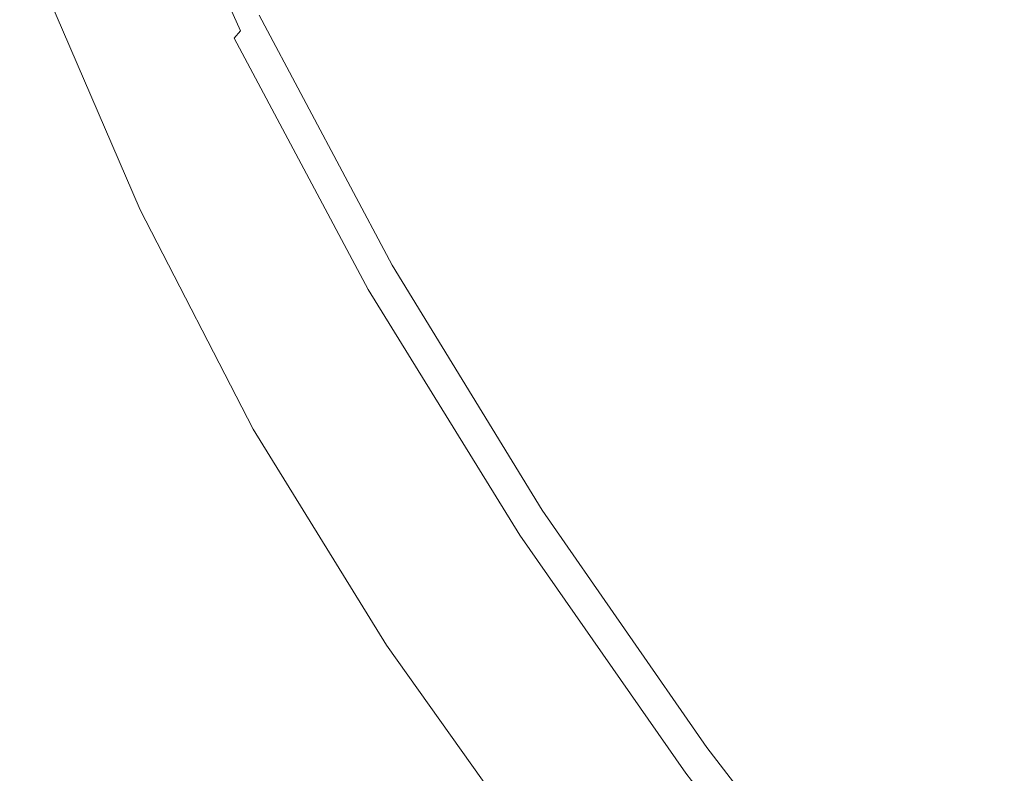
# Model space of a CAD drawing. Extents: x -185 to 185, y -481 to -1.
# Drawn here: x -172 to -134, y -405 to -376 of the extents above; entities that cross this region are included whole.
import ezdxf

# ---------------------------------------------------------------- set-up
doc = ezdxf.new("R2010")
doc.units = 0
doc.header["$MEASUREMENT"] = 0
doc.layers.add('CERAMIKA', color=254, linetype='Continuous')
doc.layers.add('DESKA', color=7, linetype='Continuous')

msp = doc.modelspace()

# ---------------------------------------------------------------- linework, layer by layer
at = {"layer": 'CERAMIKA', "lineweight": 0}
for points, invisible_edges in [([(-149.345, -376.168, 217.821), (-154.152, -368.377, 217.821), (-153.032, -365.888, 207.312), (-148.261, -373.623, 207.312)], 15), ([(-160.904, -366.392, 245.912), (-156.762, -374.424, 245.912), (-157.41, -375.972, 253.675), (-161.569, -367.906, 253.675)], 15), ([(-168.623, -367.717, 300.339), (-168.245, -366.878, 294.916), (-164.698, -375.101, 294.916), (-165.068, -375.959, 300.339)], 15), ([(-169.024, -368.609, 306.121), (-168.623, -367.717, 300.339), (-165.068, -375.959, 300.339), (-165.46, -376.869, 306.121)], 15), ([(-141.693, -378.329, 196.457), (-147.043, -370.829, 196.457), (-145.683, -367.787, 185.394), (-140.383, -375.218, 185.394)], 15), ([(-162.134, -369.195, 260.412), (-161.569, -367.906, 253.675), (-157.41, -375.972, 253.675), (-157.96, -377.288, 260.412)], 15), ([(-146.602, -369.003, 367.786), (-143.513, -376.368, 367.786), (-138.84, -375.034, 367.454), (-141.829, -367.865, 367.454)], 15), ([(-149.345, -376.168, 217.821), (-150.303, -378.469, 227.848), (-155.141, -370.629, 227.848), (-154.152, -368.377, 217.821)], 15), ([(-131.643, -375.257, 163.184), (-133.181, -378.971, 174.257), (-138.929, -371.848, 174.257), (-137.324, -368.216, 163.184)], 15), ([(-169.436, -369.524, 312.117), (-169.024, -368.609, 306.121), (-165.46, -376.869, 306.121), (-165.863, -377.805, 312.117)], 15), ([(-162.616, -370.295, 266.313), (-162.134, -369.195, 260.412), (-157.96, -377.288, 260.412), (-158.43, -378.413, 266.313)], 15), ([(-146.602, -369.003, 367.786), (-151.359, -370.132, 368.034), (-148.169, -377.693, 368.034), (-143.513, -376.368, 367.786)], 15), ([(-169.846, -370.437, 318.178), (-169.436, -369.524, 312.117), (-165.863, -377.805, 312.117), (-166.265, -378.737, 318.178)], 15), ([(-163.031, -371.246, 271.571), (-162.616, -370.295, 266.313), (-158.43, -378.413, 266.313), (-158.834, -379.385, 271.571)], 15), ([(-151.359, -370.132, 368.034), (-155.907, -371.208, 368.169), (-152.621, -378.954, 368.169), (-148.169, -377.693, 368.034)], 15), ([(-169.846, -370.437, 318.178), (-166.265, -378.737, 318.178), (-166.653, -379.638, 324.157), (-170.242, -371.319, 324.157)], 15), ([(-150.303, -378.469, 227.848), (-151.144, -380.528, 237.257), (-156.008, -372.644, 237.257), (-155.141, -370.629, 227.848)], 15), ([(-142.867, -381.184, 207.312), (-148.261, -373.623, 207.312), (-147.043, -370.829, 196.457), (-141.693, -378.329, 196.457)], 15), ([(-170.242, -371.319, 324.157), (-166.653, -379.638, 324.157), (-167.016, -380.481, 329.906), (-170.613, -372.143, 329.906)], 15), ([(-163.396, -372.086, 276.376), (-163.031, -371.246, 271.571), (-158.834, -379.385, 271.571), (-159.19, -380.243, 276.376)], 15), ([(-155.907, -371.208, 368.169), (-160.053, -372.185, 368.167), (-156.679, -380.102, 368.167), (-152.621, -378.954, 368.169)], 15), ([(-134.575, -382.415, 185.394), (-140.383, -375.218, 185.394), (-138.929, -371.848, 174.257), (-133.181, -378.971, 174.257)], 15), ([(-170.613, -372.143, 329.906), (-167.016, -380.481, 329.906), (-167.341, -381.237, 335.28), (-170.946, -372.881, 335.28)], 15), ([(-163.396, -372.086, 276.376), (-159.19, -380.243, 276.376), (-159.514, -381.027, 280.921), (-163.729, -372.853, 280.921)], 15), ([(-160.053, -372.185, 368.167), (-163.603, -373.022, 368.001), (-160.154, -381.084, 368.001), (-156.679, -380.102, 368.167)], 15), ([(-151.144, -380.528, 237.257), (-151.874, -382.347, 245.912), (-156.762, -374.424, 245.912), (-156.008, -372.644, 237.257)], 15), ([(-170.946, -372.881, 335.28), (-167.341, -381.237, 335.28), (-167.617, -381.878, 340.13), (-171.228, -373.509, 340.13)], 15), ([(-166.364, -373.672, 367.644), (-162.856, -381.846, 367.644), (-160.154, -381.084, 368.001), (-163.603, -373.022, 368.001)], 15), ([(-163.729, -372.853, 280.921), (-159.514, -381.027, 280.921), (-159.822, -381.775, 285.399), (-164.045, -373.585, 285.399)], 15), ([(-171.447, -373.997, 344.308), (-171.228, -373.509, 340.13), (-167.617, -381.878, 340.13), (-167.832, -382.376, 344.308)], 15), ([(-168.435, -374.16, 367.109), (-164.883, -382.419, 367.109), (-162.856, -381.846, 367.644), (-166.364, -373.672, 367.644)], 15), ([(-164.045, -373.585, 285.399), (-159.822, -381.775, 285.399), (-160.132, -382.527, 289.999), (-164.363, -374.322, 289.999)], 15), ([(-143.911, -383.785, 217.821), (-149.345, -376.168, 217.821), (-148.261, -373.623, 207.312), (-142.867, -381.184, 207.312)], 15), ([(-138.84, -375.034, 367.454), (-135.267, -382.157, 367.454), (-130.884, -380.669, 367.062), (-134.341, -373.742, 367.062)], 15), ([(-171.612, -374.363, 347.887), (-171.447, -373.997, 344.308), (-167.832, -382.376, 344.308), (-167.993, -382.75, 347.887)], 15), ([(-169.914, -374.508, 366.406), (-166.331, -382.828, 366.406), (-164.883, -382.419, 367.109), (-168.435, -374.16, 367.109)], 15), ([(-171.729, -374.624, 350.938), (-171.612, -374.363, 347.887), (-167.993, -382.75, 347.887), (-168.108, -383.017, 350.938)], 15), ([(-170.9, -374.74, 365.545), (-167.296, -383.1, 365.545), (-166.331, -382.828, 366.406), (-169.914, -374.508, 366.406)], 14), ([(-164.363, -374.322, 289.999), (-160.132, -382.527, 289.999), (-160.458, -383.322, 294.916), (-164.698, -375.101, 294.916)], 15), ([(-151.874, -382.347, 245.912), (-152.502, -383.927, 253.675), (-157.41, -375.972, 253.675), (-156.762, -374.424, 245.912)], 15), ([(-171.854, -374.903, 355.738), (-168.231, -383.302, 355.738), (-168.254, -383.356, 357.631), (-171.878, -374.954, 357.631)], 15), ([(-171.807, -374.798, 353.532), (-168.185, -383.195, 353.532), (-168.231, -383.302, 355.738), (-171.854, -374.903, 355.738)], 15), ([(-171.807, -374.798, 353.532), (-171.729, -374.624, 350.938), (-168.108, -383.017, 350.938), (-168.185, -383.195, 353.532)], 15), ([(-171.491, -374.879, 364.538), (-171.787, -374.949, 363.398), (-168.165, -383.346, 363.398), (-167.875, -383.264, 364.538)], 15), ([(-170.9, -374.74, 365.545), (-171.491, -374.879, 364.538), (-167.875, -383.264, 364.538), (-167.296, -383.1, 365.545)], 15), ([(-171.787, -374.949, 363.398), (-171.886, -374.973, 362.134), (-168.261, -383.373, 362.134), (-168.165, -383.346, 363.398)], 15), ([(-171.878, -374.954, 357.631), (-168.254, -383.356, 357.631), (-168.261, -383.373, 359.28), (-171.886, -374.973, 359.28)], 15), ([(-171.886, -374.973, 362.134), (-171.886, -374.973, 360.757), (-168.261, -383.373, 360.757), (-168.261, -383.373, 362.134)], 15), ([(-171.886, -374.973, 359.28), (-168.261, -383.373, 359.28), (-168.261, -383.373, 360.757), (-171.886, -374.973, 360.757)], 15), ([(-165.068, -375.959, 300.339), (-164.698, -375.101, 294.916), (-160.458, -383.322, 294.916), (-160.818, -384.199, 300.339)], 15), ([(-143.513, -376.368, 367.786), (-139.819, -383.695, 367.786), (-135.267, -382.157, 367.454), (-138.84, -375.034, 367.454)], 15), ([(-135.831, -385.594, 196.457), (-141.693, -378.329, 196.457), (-140.383, -375.218, 185.394), (-134.575, -382.415, 185.394)], 15), ([(-165.46, -376.869, 306.121), (-165.068, -375.959, 300.339), (-160.818, -384.199, 300.339), (-161.201, -385.129, 306.121)], 15), ([(-153.035, -385.271, 260.412), (-157.96, -377.288, 260.412), (-157.41, -375.972, 253.675), (-152.502, -383.927, 253.675)], 15), ([(-143.911, -383.785, 217.821), (-144.835, -386.136, 227.848), (-150.303, -378.469, 227.848), (-149.345, -376.168, 217.821)], 15), ([(-143.513, -376.368, 367.786), (-148.169, -377.693, 368.034), (-144.356, -385.221, 368.034), (-139.819, -383.695, 367.786)], 15), ([(-165.863, -377.805, 312.117), (-165.46, -376.869, 306.121), (-161.201, -385.129, 306.121), (-161.593, -386.085, 312.117)], 15), ([(-153.489, -386.42, 266.313), (-158.43, -378.413, 266.313), (-157.96, -377.288, 260.412), (-153.035, -385.271, 260.412)], 15), ([(-166.265, -378.737, 318.178), (-165.863, -377.805, 312.117), (-161.593, -386.085, 312.117), (-161.984, -387.037, 318.178)], 15), ([(-148.169, -377.693, 368.034), (-152.621, -378.954, 368.169), (-148.692, -386.676, 368.169), (-144.356, -385.221, 368.034)], 15), ([(-153.881, -387.412, 271.571), (-158.834, -379.385, 271.571), (-158.43, -378.413, 266.313), (-153.489, -386.42, 266.313)], 15), ([(-144.835, -386.136, 227.848), (-145.645, -388.238, 237.257), (-151.144, -380.528, 237.257), (-150.303, -378.469, 227.848)], 15), ([(-136.956, -388.509, 207.312), (-142.867, -381.184, 207.312), (-141.693, -378.329, 196.457), (-135.831, -385.594, 196.457)], 15), ([(-166.265, -378.737, 318.178), (-161.984, -387.037, 318.178), (-162.363, -387.958, 324.157), (-166.653, -379.638, 324.157)], 15), ([(-152.621, -378.954, 368.169), (-156.679, -380.102, 368.167), (-152.646, -387.999, 368.167), (-148.692, -386.676, 368.169)], 15), ([(-128.363, -389.316, 185.394), (-134.575, -382.415, 185.394), (-133.181, -378.971, 174.257), (-127.034, -385.8, 174.257)], 15), ([(-154.226, -388.289, 276.376), (-159.19, -380.243, 276.376), (-158.834, -379.385, 271.571), (-153.881, -387.412, 271.571)], 15), ([(-166.653, -379.638, 324.157), (-162.363, -387.958, 324.157), (-162.716, -388.819, 329.906), (-167.016, -380.481, 329.906)], 15), ([(-156.679, -380.102, 368.167), (-160.154, -381.084, 368.001), (-156.031, -389.131, 368.001), (-152.646, -387.999, 368.167)], 15), ([(-167.016, -380.481, 329.906), (-162.716, -388.819, 329.906), (-163.033, -389.59, 335.28), (-167.341, -381.237, 335.28)], 15), ([(-154.226, -388.289, 276.376), (-154.54, -389.089, 280.921), (-159.514, -381.027, 280.921), (-159.19, -380.243, 276.376)], 15), ([(-145.645, -388.238, 237.257), (-146.348, -390.093, 245.912), (-151.874, -382.347, 245.912), (-151.144, -380.528, 237.257)], 15), ([(-131.047, -389.127, 367.454), (-126.801, -387.437, 367.062), (-130.884, -380.669, 367.062), (-135.267, -382.157, 367.454)], 15), ([(-167.341, -381.237, 335.28), (-163.033, -389.59, 335.28), (-163.302, -390.245, 340.13), (-167.617, -381.878, 340.13)], 15), ([(-162.856, -381.846, 367.644), (-158.664, -390.012, 367.644), (-156.031, -389.131, 368.001), (-160.154, -381.084, 368.001)], 15), ([(-154.54, -389.089, 280.921), (-154.839, -389.852, 285.399), (-159.822, -381.775, 285.399), (-159.514, -381.027, 280.921)], 15), ([(-137.957, -391.164, 217.821), (-143.911, -383.785, 217.821), (-142.867, -381.184, 207.312), (-136.956, -388.509, 207.312)], 15), ([(-167.832, -382.376, 344.308), (-167.617, -381.878, 340.13), (-163.302, -390.245, 340.13), (-163.511, -390.754, 344.308)], 15), ([(-164.883, -382.419, 367.109), (-160.639, -390.672, 367.109), (-158.664, -390.012, 367.644), (-162.856, -381.846, 367.644)], 15), ([(-154.839, -389.852, 285.399), (-155.138, -390.62, 289.999), (-160.132, -382.527, 289.999), (-159.822, -381.775, 285.399)], 15), ([(-167.993, -382.75, 347.887), (-167.832, -382.376, 344.308), (-163.511, -390.754, 344.308), (-163.668, -391.137, 347.887)], 15), ([(-166.331, -382.828, 366.406), (-162.049, -391.144, 366.406), (-160.639, -390.672, 367.109), (-164.883, -382.419, 367.109)], 15), ([(-146.348, -390.093, 245.912), (-146.953, -391.706, 253.675), (-152.502, -383.927, 253.675), (-151.874, -382.347, 245.912)], 15), ([(-135.458, -390.873, 367.786), (-131.047, -389.127, 367.454), (-135.267, -382.157, 367.454), (-139.819, -383.695, 367.786)], 15), ([(-129.561, -392.559, 196.457), (-135.831, -385.594, 196.457), (-134.575, -382.415, 185.394), (-128.363, -389.316, 185.394)], 15), ([(-168.108, -383.017, 350.938), (-167.993, -382.75, 347.887), (-163.668, -391.137, 347.887), (-163.78, -391.409, 350.938)], 15), ([(-155.138, -390.62, 289.999), (-155.455, -391.431, 294.916), (-160.458, -383.322, 294.916), (-160.132, -382.527, 289.999)], 15), ([(-168.185, -383.195, 353.532), (-168.108, -383.017, 350.938), (-163.78, -391.409, 350.938), (-163.855, -391.591, 353.532)], 15), ([(-167.296, -383.1, 365.545), (-167.875, -383.264, 364.538), (-163.554, -391.647, 364.538), (-162.989, -391.458, 365.545)], 15), ([(-167.296, -383.1, 365.545), (-162.989, -391.458, 365.545), (-162.049, -391.144, 366.406), (-166.331, -382.828, 366.406)], 14), ([(-168.165, -383.346, 363.398), (-168.261, -383.373, 362.134), (-163.93, -391.773, 362.134), (-163.836, -391.742, 363.398)], 15), ([(-168.254, -383.356, 357.631), (-163.922, -391.755, 357.631), (-163.93, -391.773, 359.28), (-168.261, -383.373, 359.28)], 15), ([(-168.261, -383.373, 362.134), (-168.261, -383.373, 360.757), (-163.93, -391.773, 360.757), (-163.93, -391.773, 362.134)], 15), ([(-168.261, -383.373, 359.28), (-163.93, -391.773, 359.28), (-163.93, -391.773, 360.757), (-168.261, -383.373, 360.757)], 15), ([(-168.231, -383.302, 355.738), (-163.9, -391.7, 355.738), (-163.922, -391.755, 357.631), (-168.254, -383.356, 357.631)], 15), ([(-168.185, -383.195, 353.532), (-163.855, -391.591, 353.532), (-163.9, -391.7, 355.738), (-168.231, -383.302, 355.738)], 15), ([(-167.875, -383.264, 364.538), (-168.165, -383.346, 363.398), (-163.836, -391.742, 363.398), (-163.554, -391.647, 364.538)], 15), ([(-155.804, -392.327, 300.339), (-160.818, -384.199, 300.339), (-160.458, -383.322, 294.916), (-155.455, -391.431, 294.916)], 15), ([(-147.467, -393.077, 260.412), (-153.035, -385.271, 260.412), (-152.502, -383.927, 253.675), (-146.953, -391.706, 253.675)], 15), ([(-137.957, -391.164, 217.821), (-138.843, -393.562, 227.848), (-144.835, -386.136, 227.848), (-143.911, -383.785, 217.821)], 15), ([(-135.458, -390.873, 367.786), (-139.819, -383.695, 367.786), (-144.356, -385.221, 368.034), (-139.853, -392.608, 368.034)], 15), ([(-156.174, -393.277, 306.121), (-161.201, -385.129, 306.121), (-160.818, -384.199, 300.339), (-155.804, -392.327, 300.339)], 15), ([(-156.554, -394.253, 312.117), (-161.593, -386.085, 312.117), (-161.201, -385.129, 306.121), (-156.174, -393.277, 306.121)], 15), ([(-147.905, -394.248, 266.313), (-153.489, -386.42, 266.313), (-153.035, -385.271, 260.412), (-147.467, -393.077, 260.412)], 15), ([(-139.853, -392.608, 368.034), (-144.356, -385.221, 368.034), (-148.692, -386.676, 368.169), (-144.055, -394.261, 368.169)], 15), ([(-130.634, -395.532, 207.312), (-136.956, -388.509, 207.312), (-135.831, -385.594, 196.457), (-129.561, -392.559, 196.457)], 15), ([(-156.933, -395.225, 318.178), (-161.984, -387.037, 318.178), (-161.593, -386.085, 312.117), (-156.554, -394.253, 312.117)], 15), ([(-138.843, -393.562, 227.848), (-139.619, -395.705, 237.257), (-145.645, -388.238, 237.257), (-144.835, -386.136, 227.848)], 15), ([(-148.282, -395.261, 271.571), (-153.881, -387.412, 271.571), (-153.489, -386.42, 266.313), (-147.905, -394.248, 266.313)], 15), ([(-144.055, -394.261, 368.169), (-148.692, -386.676, 368.169), (-152.646, -387.999, 368.167), (-147.885, -395.766, 368.167)], 15), ([(-156.933, -395.225, 318.178), (-157.3, -396.164, 324.157), (-162.363, -387.958, 324.157), (-161.984, -387.037, 318.178)], 15), ([(-148.615, -396.154, 276.376), (-154.226, -388.289, 276.376), (-153.881, -387.412, 271.571), (-148.282, -395.261, 271.571)], 15), ([(-157.3, -396.164, 324.157), (-157.642, -397.043, 329.906), (-162.716, -388.819, 329.906), (-162.363, -387.958, 324.157)], 15), ([(-147.885, -395.766, 368.167), (-152.646, -387.999, 368.167), (-156.031, -389.131, 368.001), (-151.165, -397.054, 368.001)], 15), ([(-148.615, -396.154, 276.376), (-148.917, -396.971, 280.921), (-154.54, -389.089, 280.921), (-154.226, -388.289, 276.376)], 15), ([(-139.619, -395.705, 237.257), (-140.293, -397.596, 245.912), (-146.348, -390.093, 245.912), (-145.645, -388.238, 237.257)], 15), ([(-131.589, -398.238, 217.821), (-137.957, -391.164, 217.821), (-136.956, -388.509, 207.312), (-130.634, -395.532, 207.312)], 15), ([(-157.642, -397.043, 329.906), (-157.949, -397.83, 335.28), (-163.033, -389.59, 335.28), (-162.716, -388.819, 329.906)], 15), ([(-153.716, -398.055, 367.644), (-151.165, -397.054, 368.001), (-156.031, -389.131, 368.001), (-158.664, -390.012, 367.644)], 15), ([(-148.917, -396.971, 280.921), (-149.205, -397.75, 285.399), (-154.839, -389.852, 285.399), (-154.54, -389.089, 280.921)], 15), ([(-130.527, -397.854, 367.786), (-126.276, -395.897, 367.454), (-131.047, -389.127, 367.454), (-135.458, -390.873, 367.786)], 15), ([(-157.949, -397.83, 335.28), (-158.21, -398.499, 340.13), (-163.302, -390.245, 340.13), (-163.033, -389.59, 335.28)], 15), ([(-149.205, -397.75, 285.399), (-149.494, -398.533, 289.999), (-155.138, -390.62, 289.999), (-154.839, -389.852, 285.399)], 15), ([(-158.413, -399.019, 344.308), (-163.511, -390.754, 344.308), (-163.302, -390.245, 340.13), (-158.21, -398.499, 340.13)], 15), ([(-155.629, -398.806, 367.109), (-153.716, -398.055, 367.644), (-158.664, -390.012, 367.644), (-160.639, -390.672, 367.109)], 15), ([(-140.293, -397.596, 245.912), (-140.873, -399.24, 253.675), (-146.953, -391.706, 253.675), (-146.348, -390.093, 245.912)], 15), ([(-156.996, -399.343, 366.406), (-155.629, -398.806, 367.109), (-160.639, -390.672, 367.109), (-162.049, -391.144, 366.406)], 15), ([(-149.494, -398.533, 289.999), (-149.799, -399.36, 294.916), (-155.455, -391.431, 294.916), (-155.138, -390.62, 289.999)], 15), ([(-158.565, -399.408, 347.887), (-163.668, -391.137, 347.887), (-163.511, -390.754, 344.308), (-158.413, -399.019, 344.308)], 15), ([(-130.527, -397.854, 367.786), (-135.458, -390.873, 367.786), (-139.853, -392.608, 368.034), (-134.763, -399.8, 368.034)], 15), ([(-158.746, -399.872, 353.532), (-163.855, -391.591, 353.532), (-163.78, -391.409, 350.938), (-158.673, -399.686, 350.938)], 15), ([(-158.673, -399.686, 350.938), (-163.78, -391.409, 350.938), (-163.668, -391.137, 347.887), (-158.565, -399.408, 347.887)], 15), ([(-157.907, -399.7, 365.545), (-156.996, -399.343, 366.406), (-162.049, -391.144, 366.406), (-162.989, -391.458, 365.545)], 7), ([(-150.135, -400.274, 300.339), (-155.804, -392.327, 300.339), (-155.455, -391.431, 294.916), (-149.799, -399.36, 294.916)], 15), ([(-131.589, -398.238, 217.821), (-132.434, -400.681, 227.848), (-138.843, -393.562, 227.848), (-137.957, -391.164, 217.821)], 15), ([(-158.727, -400.022, 363.398), (-163.836, -391.742, 363.398), (-163.93, -391.773, 362.134), (-158.818, -400.058, 362.134)], 15), ([(-158.811, -400.039, 357.631), (-158.818, -400.058, 359.28), (-163.93, -391.773, 359.28), (-163.922, -391.755, 357.631)], 15), ([(-158.818, -400.058, 362.134), (-163.93, -391.773, 362.134), (-163.93, -391.773, 360.757), (-158.818, -400.058, 360.757)], 15), ([(-158.818, -400.058, 359.28), (-158.818, -400.058, 360.757), (-163.93, -391.773, 360.757), (-163.93, -391.773, 359.28)], 15), ([(-158.789, -399.984, 355.738), (-158.811, -400.039, 357.631), (-163.922, -391.755, 357.631), (-163.9, -391.7, 355.738)], 15), ([(-158.746, -399.872, 353.532), (-158.789, -399.984, 355.738), (-163.9, -391.7, 355.738), (-163.855, -391.591, 353.532)], 15), ([(-158.454, -399.915, 364.538), (-163.554, -391.647, 364.538), (-163.836, -391.742, 363.398), (-158.727, -400.022, 363.398)], 15), ([(-157.907, -399.7, 365.545), (-162.989, -391.458, 365.545), (-163.554, -391.647, 364.538), (-158.454, -399.915, 364.538)], 15), ([(-141.366, -400.638, 260.412), (-147.467, -393.077, 260.412), (-146.953, -391.706, 253.675), (-140.873, -399.24, 253.675)], 15), ([(-150.492, -401.242, 306.121), (-156.174, -393.277, 306.121), (-155.804, -392.327, 300.339), (-150.135, -400.274, 300.339)], 15), ([(-134.763, -399.8, 368.034), (-139.853, -392.608, 368.034), (-144.055, -394.261, 368.169), (-138.812, -401.655, 368.169)], 15), ([(-150.858, -402.238, 312.117), (-156.554, -394.253, 312.117), (-156.174, -393.277, 306.121), (-150.492, -401.242, 306.121)], 15), ([(-141.785, -401.832, 266.313), (-147.905, -394.248, 266.313), (-147.467, -393.077, 260.412), (-141.366, -400.638, 260.412)], 15), ([(-132.434, -400.681, 227.848), (-133.174, -402.864, 237.257), (-139.619, -395.705, 237.257), (-138.843, -393.562, 227.848)], 15), ([(-151.224, -403.229, 318.178), (-156.933, -395.225, 318.178), (-156.554, -394.253, 312.117), (-150.858, -402.238, 312.117)], 15), ([(-142.147, -402.864, 271.571), (-148.282, -395.261, 271.571), (-147.905, -394.248, 266.313), (-141.785, -401.832, 266.313)], 15), ([(-138.812, -401.655, 368.169), (-144.055, -394.261, 368.169), (-147.885, -395.766, 368.167), (-142.503, -403.343, 368.167)], 15), ([(-151.224, -403.229, 318.178), (-151.577, -404.187, 324.157), (-157.3, -396.164, 324.157), (-156.933, -395.225, 318.178)], 15), ([(-142.466, -403.775, 276.376), (-148.615, -396.154, 276.376), (-148.282, -395.261, 271.571), (-142.147, -402.864, 271.571)], 15), ([(-142.503, -403.343, 368.167), (-147.885, -395.766, 368.167), (-151.165, -397.054, 368.001), (-145.664, -404.788, 368.001)], 15), ([(-133.174, -402.864, 237.257), (-133.817, -404.791, 245.912), (-140.293, -397.596, 245.912), (-139.619, -395.705, 237.257)], 15), ([(-151.577, -404.187, 324.157), (-151.907, -405.083, 329.906), (-157.642, -397.043, 329.906), (-157.3, -396.164, 324.157)], 15), ([(-142.466, -403.775, 276.376), (-142.756, -404.606, 280.921), (-148.917, -396.971, 280.921), (-148.615, -396.154, 276.376)], 15), ([(-151.907, -405.083, 329.906), (-152.203, -405.886, 335.28), (-157.949, -397.83, 335.28), (-157.642, -397.043, 329.906)], 15), ([(-148.123, -405.912, 367.644), (-145.664, -404.788, 368.001), (-151.165, -397.054, 368.001), (-153.716, -398.055, 367.644)], 15), ([(-142.756, -404.606, 280.921), (-143.032, -405.4, 285.399), (-149.205, -397.75, 285.399), (-148.917, -396.971, 280.921)], 15), ([(-143.032, -405.4, 285.399), (-143.309, -406.198, 289.999), (-149.494, -398.533, 289.999), (-149.205, -397.75, 285.399)], 15), ([(-133.817, -404.791, 245.912), (-134.37, -406.463, 253.675), (-140.873, -399.24, 253.675), (-140.293, -397.596, 245.912)], 15), ([(-152.203, -405.886, 335.28), (-152.454, -406.568, 340.13), (-158.21, -398.499, 340.13), (-157.949, -397.83, 335.28)], 15), ([(-149.966, -406.754, 367.109), (-148.123, -405.912, 367.644), (-153.716, -398.055, 367.644), (-155.629, -398.806, 367.109)], 15), ([(-125.122, -404.589, 367.786), (-130.527, -397.854, 367.786), (-134.763, -399.8, 368.034), (-129.184, -406.744, 368.034)], 15), ([(-152.649, -407.098, 344.308), (-158.413, -399.019, 344.308), (-158.21, -398.499, 340.13), (-152.454, -406.568, 340.13)], 15), ([(-143.309, -406.198, 289.999), (-143.601, -407.041, 294.916), (-149.799, -399.36, 294.916), (-149.494, -398.533, 289.999)], 15), ([(-151.284, -407.356, 366.406), (-149.966, -406.754, 367.109), (-155.629, -398.806, 367.109), (-156.996, -399.343, 366.406)], 15), ([(-152.795, -407.496, 347.887), (-158.565, -399.408, 347.887), (-158.413, -399.019, 344.308), (-152.649, -407.098, 344.308)], 15), ([(-134.84, -407.887, 260.412), (-141.366, -400.638, 260.412), (-140.873, -399.24, 253.675), (-134.37, -406.463, 253.675)], 15), ([(-152.97, -407.97, 353.532), (-158.746, -399.872, 353.532), (-158.673, -399.686, 350.938), (-152.9, -407.78, 350.938)], 15), ([(-152.9, -407.78, 350.938), (-158.673, -399.686, 350.938), (-158.565, -399.408, 347.887), (-152.795, -407.496, 347.887)], 15), ([(-152.162, -407.757, 365.545), (-151.284, -407.356, 366.406), (-156.996, -399.343, 366.406), (-157.907, -399.7, 365.545)], 7), ([(-143.923, -407.972, 300.339), (-150.135, -400.274, 300.339), (-149.799, -399.36, 294.916), (-143.601, -407.041, 294.916)], 15), ([(-152.952, -408.119, 363.398), (-158.727, -400.022, 363.398), (-158.818, -400.058, 362.134), (-153.04, -408.158, 362.134)], 15), ([(-153.033, -408.14, 357.631), (-153.04, -408.158, 359.28), (-158.818, -400.058, 359.28), (-158.811, -400.039, 357.631)], 15), ([(-153.04, -408.158, 362.134), (-158.818, -400.058, 362.134), (-158.818, -400.058, 360.757), (-153.04, -408.158, 360.757)], 15), ([(-153.04, -408.158, 359.28), (-153.04, -408.158, 360.757), (-158.818, -400.058, 360.757), (-158.818, -400.058, 359.28)], 15), ([(-153.012, -408.083, 355.738), (-153.033, -408.14, 357.631), (-158.811, -400.039, 357.631), (-158.789, -399.984, 355.738)], 15), ([(-152.97, -407.97, 353.532), (-153.012, -408.083, 355.738), (-158.789, -399.984, 355.738), (-158.746, -399.872, 353.532)], 15), ([(-152.688, -407.998, 364.538), (-158.454, -399.915, 364.538), (-158.727, -400.022, 363.398), (-152.952, -408.119, 363.398)], 15), ([(-152.162, -407.757, 365.545), (-157.907, -399.7, 365.545), (-158.454, -399.915, 364.538), (-152.688, -407.998, 364.538)], 15), ([(-129.184, -406.744, 368.034), (-134.763, -399.8, 368.034), (-138.812, -401.655, 368.169), (-133.066, -408.798, 368.169)], 15), ([(-144.265, -408.958, 306.121), (-150.492, -401.242, 306.121), (-150.135, -400.274, 300.339), (-143.923, -407.972, 300.339)], 15), ([(-135.241, -409.103, 266.313), (-141.785, -401.832, 266.313), (-141.366, -400.638, 260.412), (-134.84, -407.887, 260.412)], 15), ([(-144.617, -409.972, 312.117), (-150.858, -402.238, 312.117), (-150.492, -401.242, 306.121), (-144.265, -408.958, 306.121)], 15), ([(-133.066, -408.798, 368.169), (-138.812, -401.655, 368.169), (-142.503, -403.343, 368.167), (-136.606, -410.67, 368.167)], 15), ([(-135.586, -410.153, 271.571), (-142.147, -402.864, 271.571), (-141.785, -401.832, 266.313), (-135.241, -409.103, 266.313)], 15), ([(-144.967, -410.982, 318.178), (-151.224, -403.229, 318.178), (-150.858, -402.238, 312.117), (-144.617, -409.972, 312.117)], 15), ([(-135.89, -411.08, 276.376), (-142.466, -403.775, 276.376), (-142.147, -402.864, 271.571), (-135.586, -410.153, 271.571)], 15), ([(-144.967, -410.982, 318.178), (-145.305, -411.959, 324.157), (-151.577, -404.187, 324.157), (-151.224, -403.229, 318.178)], 15), ([(-136.606, -410.67, 368.167), (-142.503, -403.343, 368.167), (-145.664, -404.788, 368.001), (-139.636, -412.271, 368.001)], 15), ([(-135.89, -411.08, 276.376), (-136.166, -411.927, 280.921), (-142.756, -404.606, 280.921), (-142.466, -403.775, 276.376)], 15), ([(-145.305, -411.959, 324.157), (-145.621, -412.872, 329.906), (-151.907, -405.083, 329.906), (-151.577, -404.187, 324.157)], 15)]:
    msp.add_3dface(points, dxfattribs=dict(at, invisible_edges=invisible_edges))
at = {"layer": 'DESKA', "lineweight": 0}
for points, invisible_edges in [([(-122.361, -367.475, 413.383), (-126.781, -359.017, 413.383), (-134.594, -369.964, 413.286), (-129.601, -378.607, 413.286)], 15), ([(-140.672, -378.478, 413.161), (-134.594, -369.964, 413.286), (-139.149, -360.998, 413.286), (-145.634, -369.379, 413.161)], 15), ([(-150.594, -378.028, 369.023), (-155.356, -368.78, 369.023), (-150.34, -364.112, 368.855), (-145.787, -373.161, 368.855)], 15), ([(-167.072, -365.751, 412.299), (-167.804, -366.573, 411.972), (-163.475, -376.269, 411.972), (-162.75, -375.397, 412.299)], 13), ([(-167.083, -366.021, 370.698), (-162.761, -375.671, 370.698), (-163.477, -376.338, 371.868), (-167.807, -366.641, 371.868)], 15), ([(-167.804, -366.573, 411.972), (-168.048, -366.848, 411.591), (-163.716, -376.56, 411.591), (-163.475, -376.269, 411.972)], 11), ([(-167.807, -366.641, 371.868), (-163.477, -376.338, 371.868), (-163.716, -376.56, 373.454), (-168.048, -366.848, 373.454)], 15), ([(-153.972, -380.154, 412.811), (-150.498, -375.664, 413.005), (-155.259, -366.384, 413.005), (-158.884, -370.745, 412.811)], 15), ([(-140.821, -382.159, 368.855), (-145.787, -373.161, 368.855), (-139.379, -366.672, 368.772), (-134.818, -375.485, 368.772)], 15), ([(-168.048, -366.848, 411.591), (-168.048, -366.848, 411.152), (-163.716, -376.56, 411.152), (-163.716, -376.56, 411.591)], 15), ([(-168.048, -366.848, 373.454), (-163.716, -376.56, 373.454), (-163.716, -376.56, 375.523), (-168.048, -366.848, 375.523)], 15), ([(-168.048, -366.848, 408.261), (-168.048, -366.848, 406.993), (-163.716, -376.56, 406.993), (-163.716, -376.56, 408.261)], 15), ([(-168.048, -366.848, 406.993), (-168.048, -366.848, 405.404), (-163.716, -376.56, 405.404), (-163.716, -376.56, 406.993)], 15), ([(-168.048, -366.848, 405.404), (-168.048, -366.848, 403.441), (-163.716, -376.56, 403.441), (-163.716, -376.56, 405.404)], 15), ([(-168.048, -366.848, 403.441), (-168.048, -366.848, 401.052), (-163.716, -376.56, 401.052), (-163.716, -376.56, 403.441)], 15), ([(-168.048, -366.848, 408.261), (-163.716, -376.56, 408.261), (-163.716, -376.56, 409.258), (-168.048, -366.848, 409.258)], 15), ([(-168.048, -366.848, 409.258), (-163.716, -376.56, 409.258), (-163.716, -376.56, 410.038), (-168.048, -366.848, 410.038)], 15), ([(-168.048, -366.848, 410.038), (-163.716, -376.56, 410.038), (-163.716, -376.56, 410.652), (-168.048, -366.848, 410.652)], 15), ([(-168.048, -366.848, 410.652), (-163.716, -376.56, 410.652), (-163.716, -376.56, 411.152), (-168.048, -366.848, 411.152)], 15), ([(-168.048, -366.848, 388.003), (-168.048, -366.848, 384.509), (-163.716, -376.56, 384.509), (-163.716, -376.56, 388.003)], 15), ([(-168.048, -366.848, 384.509), (-168.048, -366.848, 381.179), (-163.716, -376.56, 381.179), (-163.716, -376.56, 384.509)], 15), ([(-168.048, -366.848, 381.179), (-168.048, -366.848, 378.141), (-163.716, -376.56, 378.141), (-163.716, -376.56, 381.179)], 15), ([(-168.048, -366.848, 378.141), (-168.048, -366.848, 375.523), (-163.716, -376.56, 375.523), (-163.716, -376.56, 378.141)], 15), ([(-168.048, -366.848, 388.003), (-163.716, -376.56, 388.003), (-163.716, -376.56, 391.533), (-168.048, -366.848, 391.533)], 15), ([(-168.048, -366.848, 391.533), (-163.716, -376.56, 391.533), (-163.716, -376.56, 394.97), (-168.048, -366.848, 394.97)], 15), ([(-168.048, -366.848, 394.97), (-163.716, -376.56, 394.97), (-163.716, -376.56, 398.186), (-168.048, -366.848, 398.186)], 15), ([(-168.048, -366.848, 398.186), (-163.716, -376.56, 398.186), (-163.716, -376.56, 401.052), (-168.048, -366.848, 401.052)], 15), ([(-122.671, -375.143, 368.707), (-129.818, -383.974, 368.772), (-134.818, -375.485, 368.772), (-127.101, -366.904, 368.707)], 15), ([(-154.027, -381.505, 369.342), (-158.939, -372.115, 369.342), (-155.356, -368.78, 369.023), (-150.594, -378.028, 369.023)], 15), ([(-145.229, -384.864, 413.005), (-140.672, -378.478, 413.161), (-145.634, -369.379, 413.161), (-150.498, -375.664, 413.005)], 15), ([(-135.232, -387.264, 413.161), (-129.601, -378.607, 413.286), (-134.594, -369.964, 413.286), (-140.672, -378.478, 413.161)], 15), ([(-156.288, -383.147, 412.578), (-153.972, -380.154, 412.811), (-158.884, -370.745, 412.811), (-161.3, -373.653, 412.578)], 15), ([(-156.316, -383.822, 369.878), (-161.328, -374.337, 369.878), (-158.939, -372.115, 369.342), (-154.027, -381.505, 369.342)], 15), ([(-145.323, -387.164, 369.023), (-150.594, -378.028, 369.023), (-145.787, -373.161, 368.855), (-140.821, -382.159, 368.855)], 15), ([(-156.288, -383.147, 412.578), (-161.3, -373.653, 412.578), (-162.75, -375.397, 412.299), (-157.678, -384.943, 412.299)], 15), ([(-156.316, -383.822, 369.878), (-157.689, -385.213, 370.698), (-162.761, -375.671, 370.698), (-161.328, -374.337, 369.878)], 13), ([(-157.689, -385.213, 370.698), (-158.376, -385.908, 371.868), (-163.477, -376.338, 371.868), (-162.761, -375.671, 370.698)], 15), ([(-157.678, -384.943, 412.299), (-162.75, -375.397, 412.299), (-163.475, -376.269, 411.972), (-158.373, -385.841, 411.972)], 15), ([(-148.485, -389.425, 412.811), (-145.229, -384.864, 413.005), (-150.498, -375.664, 413.005), (-153.972, -380.154, 412.811)], 15), ([(-135.377, -390.842, 368.855), (-140.821, -382.159, 368.855), (-134.818, -375.485, 368.772), (-129.818, -383.974, 368.772)], 15), ([(-158.373, -385.841, 411.972), (-163.475, -376.269, 411.972), (-163.716, -376.56, 411.591), (-158.605, -386.14, 411.591)], 11), ([(-158.376, -385.908, 371.868), (-158.605, -386.14, 373.454), (-163.716, -376.56, 373.454), (-163.477, -376.338, 371.868)], 15), ([(-158.605, -386.14, 411.591), (-163.716, -376.56, 411.591), (-163.716, -376.56, 411.152), (-158.605, -386.14, 411.152)], 15), ([(-158.605, -386.14, 408.261), (-163.716, -376.56, 408.261), (-163.716, -376.56, 406.993), (-158.605, -386.14, 406.993)], 15), ([(-158.605, -386.14, 406.993), (-163.716, -376.56, 406.993), (-163.716, -376.56, 405.404), (-158.605, -386.14, 405.404)], 15), ([(-158.605, -386.14, 405.404), (-163.716, -376.56, 405.404), (-163.716, -376.56, 403.441), (-158.605, -386.14, 403.441)], 15), ([(-158.605, -386.14, 403.441), (-163.716, -376.56, 403.441), (-163.716, -376.56, 401.052), (-158.605, -386.14, 401.052)], 15), ([(-158.605, -386.14, 408.261), (-158.605, -386.14, 409.258), (-163.716, -376.56, 409.258), (-163.716, -376.56, 408.261)], 15), ([(-158.605, -386.14, 409.258), (-158.605, -386.14, 410.038), (-163.716, -376.56, 410.038), (-163.716, -376.56, 409.258)], 15), ([(-158.605, -386.14, 410.038), (-158.605, -386.14, 410.652), (-163.716, -376.56, 410.652), (-163.716, -376.56, 410.038)], 15), ([(-158.605, -386.14, 410.652), (-158.605, -386.14, 411.152), (-163.716, -376.56, 411.152), (-163.716, -376.56, 410.652)], 15), ([(-158.605, -386.14, 373.454), (-158.605, -386.14, 375.523), (-163.716, -376.56, 375.523), (-163.716, -376.56, 373.454)], 15), ([(-158.605, -386.14, 388.003), (-163.716, -376.56, 388.003), (-163.716, -376.56, 384.509), (-158.605, -386.14, 384.509)], 15), ([(-158.605, -386.14, 384.509), (-163.716, -376.56, 384.509), (-163.716, -376.56, 381.179), (-158.605, -386.14, 381.179)], 15), ([(-158.605, -386.14, 381.179), (-163.716, -376.56, 381.179), (-163.716, -376.56, 378.141), (-158.605, -386.14, 378.141)], 15), ([(-158.605, -386.14, 378.141), (-163.716, -376.56, 378.141), (-163.716, -376.56, 375.523), (-158.605, -386.14, 375.523)], 15), ([(-158.605, -386.14, 388.003), (-158.605, -386.14, 391.533), (-163.716, -376.56, 391.533), (-163.716, -376.56, 388.003)], 15), ([(-158.605, -386.14, 391.533), (-158.605, -386.14, 394.97), (-163.716, -376.56, 394.97), (-163.716, -376.56, 391.533)], 15), ([(-158.605, -386.14, 394.97), (-158.605, -386.14, 398.186), (-163.716, -376.56, 398.186), (-163.716, -376.56, 394.97)], 15), ([(-158.605, -386.14, 398.186), (-158.605, -386.14, 401.052), (-163.716, -376.56, 401.052), (-163.716, -376.56, 398.186)], 15), ([(-148.538, -390.74, 369.342), (-154.027, -381.505, 369.342), (-150.594, -378.028, 369.023), (-145.323, -387.164, 369.023)], 15), ([(-139.455, -393.758, 413.005), (-135.232, -387.264, 413.161), (-140.672, -378.478, 413.161), (-145.229, -384.864, 413.005)], 15), ([(-129.249, -395.423, 413.161), (-124.012, -386.495, 413.286), (-129.601, -378.607, 413.286), (-135.232, -387.264, 413.161)], 15), ([(-150.656, -392.466, 412.578), (-148.485, -389.425, 412.811), (-153.972, -380.154, 412.811), (-156.288, -383.147, 412.578)], 15), ([(-150.682, -393.123, 369.878), (-156.316, -383.822, 369.878), (-154.027, -381.505, 369.342), (-148.538, -390.74, 369.342)], 15), ([(-139.546, -395.994, 369.023), (-145.323, -387.164, 369.023), (-140.821, -382.159, 368.855), (-135.377, -390.842, 368.855)], 15), ([(-150.656, -392.466, 412.578), (-156.288, -383.147, 412.578), (-157.678, -384.943, 412.299), (-151.958, -394.291, 412.299)], 15), ([(-150.682, -393.123, 369.878), (-151.968, -394.553, 370.698), (-157.689, -385.213, 370.698), (-156.316, -383.822, 369.878)], 13), ([(-129.392, -398.95, 368.855), (-135.377, -390.842, 368.855), (-129.818, -383.974, 368.772), (-124.227, -391.785, 368.772)], 15), ([(-151.958, -394.291, 412.299), (-157.678, -384.943, 412.299), (-158.373, -385.841, 411.972), (-152.609, -395.203, 411.972)], 15), ([(-142.472, -398.396, 412.811), (-139.455, -393.758, 413.005), (-145.229, -384.864, 413.005), (-148.485, -389.425, 412.811)], 15), ([(-151.968, -394.553, 370.698), (-152.611, -395.268, 371.868), (-158.376, -385.908, 371.868), (-157.689, -385.213, 370.698)], 15), ([(-152.609, -395.203, 411.972), (-158.373, -385.841, 411.972), (-158.605, -386.14, 411.591), (-152.826, -395.507, 411.591)], 11), ([(-152.611, -395.268, 371.868), (-152.826, -395.507, 373.454), (-158.605, -386.14, 373.454), (-158.376, -385.908, 371.868)], 15), ([(-152.826, -395.507, 411.591), (-158.605, -386.14, 411.591), (-158.605, -386.14, 411.152), (-152.826, -395.507, 411.152)], 15), ([(-152.826, -395.507, 408.261), (-158.605, -386.14, 408.261), (-158.605, -386.14, 406.993), (-152.826, -395.507, 406.993)], 15), ([(-152.826, -395.507, 406.993), (-158.605, -386.14, 406.993), (-158.605, -386.14, 405.404), (-152.826, -395.507, 405.404)], 15), ([(-152.826, -395.507, 405.404), (-158.605, -386.14, 405.404), (-158.605, -386.14, 403.441), (-152.826, -395.507, 403.441)], 15), ([(-152.826, -395.507, 403.441), (-158.605, -386.14, 403.441), (-158.605, -386.14, 401.052), (-152.826, -395.507, 401.052)], 15), ([(-152.826, -395.507, 408.261), (-152.826, -395.507, 409.258), (-158.605, -386.14, 409.258), (-158.605, -386.14, 408.261)], 15), ([(-152.826, -395.507, 409.258), (-152.826, -395.507, 410.038), (-158.605, -386.14, 410.038), (-158.605, -386.14, 409.258)], 15), ([(-152.826, -395.507, 410.038), (-152.826, -395.507, 410.652), (-158.605, -386.14, 410.652), (-158.605, -386.14, 410.038)], 15), ([(-152.826, -395.507, 410.652), (-152.826, -395.507, 411.152), (-158.605, -386.14, 411.152), (-158.605, -386.14, 410.652)], 15), ([(-152.826, -395.507, 373.454), (-152.826, -395.507, 375.523), (-158.605, -386.14, 375.523), (-158.605, -386.14, 373.454)], 15), ([(-152.826, -395.507, 388.003), (-158.605, -386.14, 388.003), (-158.605, -386.14, 384.509), (-152.826, -395.507, 384.509)], 15), ([(-152.826, -395.507, 384.509), (-158.605, -386.14, 384.509), (-158.605, -386.14, 381.179), (-152.826, -395.507, 381.179)], 15), ([(-152.826, -395.507, 381.179), (-158.605, -386.14, 381.179), (-158.605, -386.14, 378.141), (-152.826, -395.507, 378.141)], 15), ([(-152.826, -395.507, 378.141), (-158.605, -386.14, 378.141), (-158.605, -386.14, 375.523), (-152.826, -395.507, 375.523)], 15), ([(-152.826, -395.507, 388.003), (-152.826, -395.507, 391.533), (-158.605, -386.14, 391.533), (-158.605, -386.14, 388.003)], 15), ([(-152.826, -395.507, 391.533), (-152.826, -395.507, 394.97), (-158.605, -386.14, 394.97), (-158.605, -386.14, 391.533)], 15), ([(-152.826, -395.507, 394.97), (-152.826, -395.507, 398.186), (-158.605, -386.14, 398.186), (-158.605, -386.14, 394.97)], 15), ([(-152.826, -395.507, 398.186), (-152.826, -395.507, 401.052), (-158.605, -386.14, 401.052), (-158.605, -386.14, 398.186)], 15), ([(-142.524, -399.674, 369.342), (-148.538, -390.74, 369.342), (-145.323, -387.164, 369.023), (-139.546, -395.994, 369.023)], 15), ([(-133.176, -402.119, 413.005), (-129.249, -395.423, 413.161), (-135.232, -387.264, 413.161), (-139.455, -393.758, 413.005)], 15), ([(-144.483, -401.488, 412.578), (-142.472, -398.396, 412.811), (-148.485, -389.425, 412.811), (-150.656, -392.466, 412.578)], 15), ([(-144.509, -402.127, 369.878), (-150.682, -393.123, 369.878), (-148.538, -390.74, 369.342), (-142.524, -399.674, 369.342)], 15), ([(-133.266, -404.323, 369.023), (-139.546, -395.994, 369.023), (-135.377, -390.842, 368.855), (-129.392, -398.95, 368.855)], 15), ([(-144.483, -401.488, 412.578), (-150.656, -392.466, 412.578), (-151.958, -394.291, 412.299), (-145.689, -403.343, 412.299)], 15), ([(-144.509, -402.127, 369.878), (-145.7, -403.599, 370.698), (-151.968, -394.553, 370.698), (-150.682, -393.123, 369.878)], 13), ([(-135.981, -406.902, 412.811), (-133.176, -402.119, 413.005), (-139.455, -393.758, 413.005), (-142.472, -398.396, 412.811)], 15), ([(-145.689, -403.343, 412.299), (-151.958, -394.291, 412.299), (-152.609, -395.203, 411.972), (-146.293, -404.271, 411.972)], 15), ([(-145.7, -403.599, 370.698), (-146.295, -404.335, 371.868), (-152.611, -395.268, 371.868), (-151.968, -394.553, 370.698)], 15), ([(-146.293, -404.271, 411.972), (-152.609, -395.203, 411.972), (-152.826, -395.507, 411.591), (-146.494, -404.58, 411.591)], 11), ([(-146.295, -404.335, 371.868), (-146.494, -404.58, 373.454), (-152.826, -395.507, 373.454), (-152.611, -395.268, 371.868)], 15), ([(-146.494, -404.58, 411.591), (-152.826, -395.507, 411.591), (-152.826, -395.507, 411.152), (-146.494, -404.58, 411.152)], 15), ([(-146.494, -404.58, 408.261), (-152.826, -395.507, 408.261), (-152.826, -395.507, 406.993), (-146.494, -404.58, 406.993)], 15), ([(-146.494, -404.58, 406.993), (-152.826, -395.507, 406.993), (-152.826, -395.507, 405.404), (-146.494, -404.58, 405.404)], 15), ([(-146.494, -404.58, 405.404), (-152.826, -395.507, 405.404), (-152.826, -395.507, 403.441), (-146.494, -404.58, 403.441)], 15), ([(-146.494, -404.58, 403.441), (-152.826, -395.507, 403.441), (-152.826, -395.507, 401.052), (-146.494, -404.58, 401.052)], 15), ([(-146.494, -404.58, 408.261), (-146.494, -404.58, 409.258), (-152.826, -395.507, 409.258), (-152.826, -395.507, 408.261)], 15), ([(-146.494, -404.58, 409.258), (-146.494, -404.58, 410.038), (-152.826, -395.507, 410.038), (-152.826, -395.507, 409.258)], 15), ([(-146.494, -404.58, 410.038), (-146.494, -404.58, 410.652), (-152.826, -395.507, 410.652), (-152.826, -395.507, 410.038)], 15), ([(-146.494, -404.58, 410.652), (-146.494, -404.58, 411.152), (-152.826, -395.507, 411.152), (-152.826, -395.507, 410.652)], 15), ([(-146.494, -404.58, 373.454), (-146.494, -404.58, 375.523), (-152.826, -395.507, 375.523), (-152.826, -395.507, 373.454)], 15), ([(-146.494, -404.58, 388.003), (-152.826, -395.507, 388.003), (-152.826, -395.507, 384.509), (-146.494, -404.58, 384.509)], 15), ([(-146.494, -404.58, 384.509), (-152.826, -395.507, 384.509), (-152.826, -395.507, 381.179), (-146.494, -404.58, 381.179)], 15), ([(-146.494, -404.58, 381.179), (-152.826, -395.507, 381.179), (-152.826, -395.507, 378.141), (-146.494, -404.58, 378.141)], 15), ([(-146.494, -404.58, 378.141), (-152.826, -395.507, 378.141), (-152.826, -395.507, 375.523), (-146.494, -404.58, 375.523)], 15), ([(-146.494, -404.58, 388.003), (-146.494, -404.58, 391.533), (-152.826, -395.507, 391.533), (-152.826, -395.507, 388.003)], 15), ([(-146.494, -404.58, 391.533), (-146.494, -404.58, 394.97), (-152.826, -395.507, 394.97), (-152.826, -395.507, 391.533)], 15), ([(-146.494, -404.58, 394.97), (-146.494, -404.58, 398.186), (-152.826, -395.507, 398.186), (-152.826, -395.507, 394.97)], 15), ([(-146.494, -404.58, 398.186), (-146.494, -404.58, 401.052), (-152.826, -395.507, 401.052), (-152.826, -395.507, 398.186)], 15), ([(-136.032, -408.161, 369.342), (-142.524, -399.674, 369.342), (-139.546, -395.994, 369.023), (-133.266, -404.323, 369.023)], 15), ([(-137.852, -410.09, 412.578), (-135.981, -406.902, 412.811), (-142.472, -398.396, 412.811), (-144.483, -401.488, 412.578)], 15), ([(-137.877, -410.72, 369.878), (-144.509, -402.127, 369.878), (-142.524, -399.674, 369.342), (-136.032, -408.161, 369.342)], 15), ([(-137.852, -410.09, 412.578), (-144.483, -401.488, 412.578), (-145.689, -403.343, 412.299), (-138.974, -412.003, 412.299)], 15), ([(-137.877, -410.72, 369.878), (-138.984, -412.255, 370.698), (-145.7, -403.599, 370.698), (-144.509, -402.127, 369.878)], 13), ([(-135.981, -406.902, 412.811), (-129.064, -414.779, 412.811), (-126.395, -409.721, 413.005), (-133.176, -402.119, 413.005)], 15), ([(-138.974, -412.003, 412.299), (-145.689, -403.343, 412.299), (-146.293, -404.271, 411.972), (-139.535, -412.96, 411.972)], 15), ([(-138.984, -412.255, 370.698), (-139.537, -413.023, 371.868), (-146.295, -404.335, 371.868), (-145.7, -403.599, 370.698)], 14), ([(-139.535, -412.96, 411.972), (-146.293, -404.271, 411.972), (-146.494, -404.58, 411.591), (-139.722, -413.279, 411.591)], 11), ([(-139.537, -413.023, 371.868), (-139.722, -413.279, 373.454), (-146.494, -404.58, 373.454), (-146.295, -404.335, 371.868)], 15), ([(-136.032, -408.161, 369.342), (-133.266, -404.323, 369.023), (-126.485, -411.957, 369.023), (-129.116, -416.057, 369.342)], 15), ([(-139.722, -413.279, 411.591), (-146.494, -404.58, 411.591), (-146.494, -404.58, 411.152), (-139.722, -413.279, 411.152)], 15), ([(-139.722, -413.279, 408.261), (-146.494, -404.58, 408.261), (-146.494, -404.58, 406.993), (-139.722, -413.279, 406.993)], 15), ([(-139.722, -413.279, 406.993), (-146.494, -404.58, 406.993), (-146.494, -404.58, 405.404), (-139.722, -413.279, 405.404)], 15), ([(-139.722, -413.279, 405.404), (-146.494, -404.58, 405.404), (-146.494, -404.58, 403.441), (-139.722, -413.279, 403.441)], 15), ([(-139.722, -413.279, 403.441), (-146.494, -404.58, 403.441), (-146.494, -404.58, 401.052), (-139.722, -413.279, 401.052)], 15), ([(-139.722, -413.279, 408.261), (-139.722, -413.279, 409.258), (-146.494, -404.58, 409.258), (-146.494, -404.58, 408.261)], 15), ([(-139.722, -413.279, 409.258), (-139.722, -413.279, 410.038), (-146.494, -404.58, 410.038), (-146.494, -404.58, 409.258)], 15), ([(-139.722, -413.279, 410.038), (-139.722, -413.279, 410.652), (-146.494, -404.58, 410.652), (-146.494, -404.58, 410.038)], 15), ([(-139.722, -413.279, 410.652), (-139.722, -413.279, 411.152), (-146.494, -404.58, 411.152), (-146.494, -404.58, 410.652)], 15), ([(-139.722, -413.279, 373.454), (-139.722, -413.279, 375.523), (-146.494, -404.58, 375.523), (-146.494, -404.58, 373.454)], 15), ([(-139.722, -413.279, 388.003), (-146.494, -404.58, 388.003), (-146.494, -404.58, 384.509), (-139.722, -413.279, 384.509)], 15), ([(-139.722, -413.279, 384.509), (-146.494, -404.58, 384.509), (-146.494, -404.58, 381.179), (-139.722, -413.279, 381.179)], 15), ([(-139.722, -413.279, 381.179), (-146.494, -404.58, 381.179), (-146.494, -404.58, 378.141), (-139.722, -413.279, 378.141)], 15), ([(-139.722, -413.279, 378.141), (-146.494, -404.58, 378.141), (-146.494, -404.58, 375.523), (-139.722, -413.279, 375.523)], 15), ([(-139.722, -413.279, 388.003), (-139.722, -413.279, 391.533), (-146.494, -404.58, 391.533), (-146.494, -404.58, 388.003)], 15), ([(-139.722, -413.279, 391.533), (-139.722, -413.279, 394.97), (-146.494, -404.58, 394.97), (-146.494, -404.58, 391.533)], 15), ([(-139.722, -413.279, 394.97), (-139.722, -413.279, 398.186), (-146.494, -404.58, 398.186), (-146.494, -404.58, 394.97)], 15), ([(-139.722, -413.279, 398.186), (-139.722, -413.279, 401.052), (-146.494, -404.58, 401.052), (-146.494, -404.58, 398.186)], 15)]:
    msp.add_3dface(points, dxfattribs=dict(at, invisible_edges=invisible_edges))

doc.saveas('drawing.dxf')
